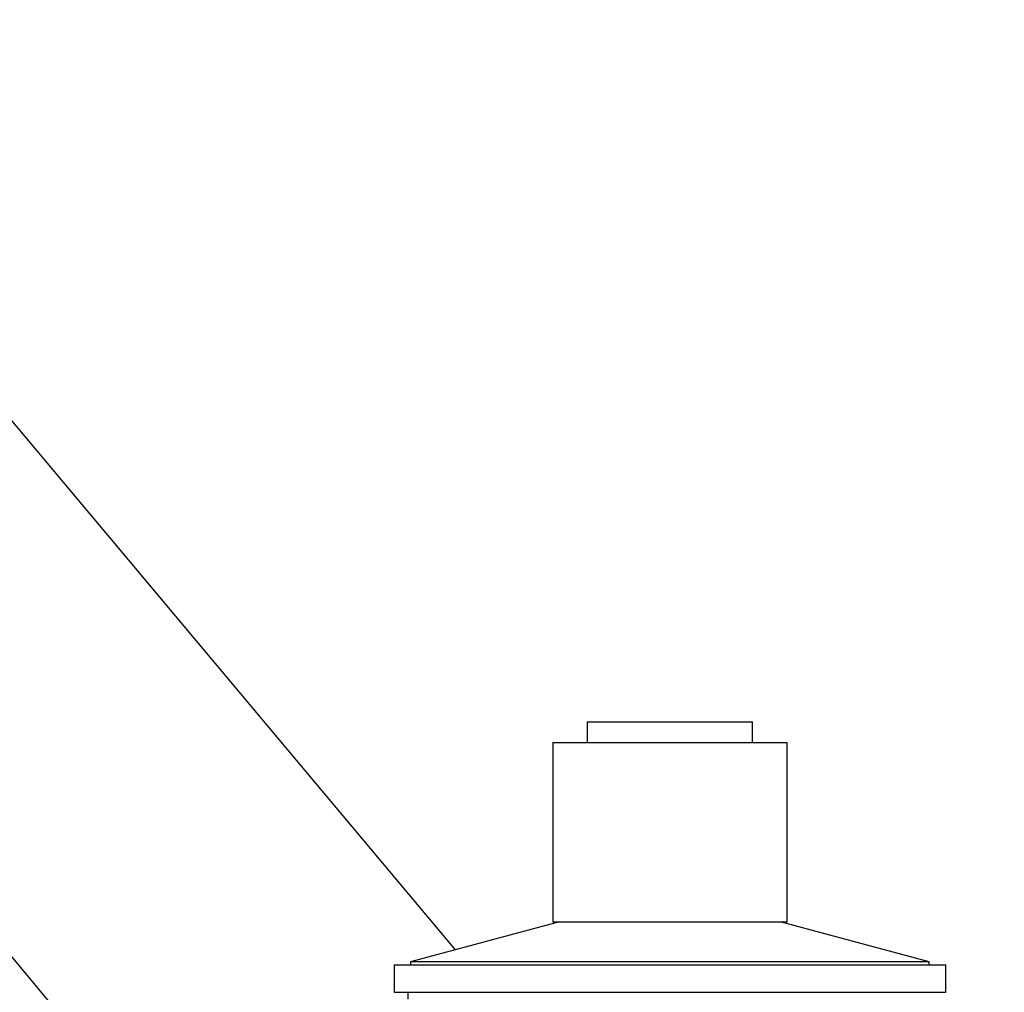
# Model space of a CAD drawing. Units: millimetres. Extents: x 0 to 1456, y 0 to 2772.
# Drawn here: x 197 to 269, y 2235 to 2306 of the extents above; entities that cross this region are included whole.
import ezdxf
from ezdxf import colors
from ezdxf.entities.mleader import LeaderData, LeaderLine
from ezdxf.math import Vec2, Vec3

# ---------------------------------------------------------------- set-up
doc = ezdxf.new("R2010")
doc.units = ezdxf.units.MM
doc.layers.add('DV7_Défaut', color=7, linetype='Continuous')
doc.layers.add('Défaut', color=7, linetype='Continuous')

# ---------------------------------------------------------------- blocks, each defined once
blk = doc.blocks.new('_DOT')
at = {"color": 0}
blk.add_line((0, 0), (-1, 0), dxfattribs=at)
at = {"color": 0, "const_width": 0.333}
blk.add_lwpolyline([(-0.1665, 0, 1), (0.1665, 0, 1)], format="xyb", close=True, dxfattribs=at)
blk = doc.blocks.new('SE6')
at = {"layer": 'DV7_Défaut', "color": 7, "linetype": 'Continuous'}
for p, q in [((228.728, 2238.301), (158.67, 2321.793)), ((139.519, 2305.723), (216.653, 2213.798)), ((238.265, 2254.82), (250.265, 2254.82)), ((238.265, 2254.82), (238.265, 2253.32)), ((250.265, 2253.32), (250.265, 2254.82)), ((235.765, 2253.32), (252.765, 2253.32)), ((235.765, 2253.32), (235.765, 2240.32)), ((252.765, 2240.32), (252.765, 2253.32)), ((236.265, 2240.32), (225.465, 2237.426)), ((235.765, 2240.32), (252.765, 2240.32)), ((263.065, 2237.426), (252.265, 2240.32)), ((224.265, 2237.22), (264.265, 2237.22)), ((224.265, 2237.22), (224.265, 2235.22)), ((263.065, 2237.426), (225.465, 2237.426)), ((225.465, 2237.426), (225.465, 2237.22)), ((263.065, 2237.22), (263.065, 2237.426)), ((264.265, 2235.22), (264.265, 2237.22)), ((224.265, 2235.22), (264.265, 2235.22)), ((225.265, 2235.22), (225.265, 2234.72))]:
    blk.add_line(p, q, dxfattribs=at)

msp = doc.modelspace()

# ---------------------------------------------------------------- block references
at = {"layer": 'Défaut'}
msp.add_blockref('SE6', (0, 0), dxfattribs=at)

# ---------------------------------------------------------------- leaders
at = {"layer": 'Défaut', "color": 7, "linetype": 'Continuous'}
ml = msp.add_multileader_mtext('Standard', dxfattribs=at)
ml.set_content('{\\pxsm0.9;\\fSolid Edge ISO|b1||i0||c0|p34;\\W1.;07/03/2024\\P}', color=256)
ml.set_leader_properties()
ml.set_arrow_properties(name='DOT')
ml.build(insert=Vec2(0, 0))
ml.multileader.update_dxf_attribs({"leader_type": 0, "dogleg_length": 0, "arrow_head_size": 12})
ctx = ml.context
ctx.base_point, ctx.char_height, ctx.arrow_head_size = Vec3(1368.976, 2765.239), 12, 12
notes = []
notes.append((ctx, [(0, (0, 0, 0), (0, 0), (1, 0), 1, [])]))
ctx.mtext.insert = Vec3(1370.976, 2771.239)
for ctx, leaders in notes:
    for number, flags, end, landing, length, lines in leaders:
        leader = LeaderData()
        leader.index, (leader.has_last_leader_line, leader.has_dogleg_vector, leader.attachment_direction) = number, flags
        leader.last_leader_point, leader.dogleg_vector, leader.dogleg_length = Vec3(end), Vec3(landing), length
        for number, points, colour, breaks in lines:
            line = LeaderLine()
            line.index, line.vertices, line.color, line.breaks = number, Vec3.list(points), colors.encode_raw_color(colour), breaks
            leader.lines.append(line)
        ctx.leaders.append(leader)

doc.saveas('drawing.dxf')
